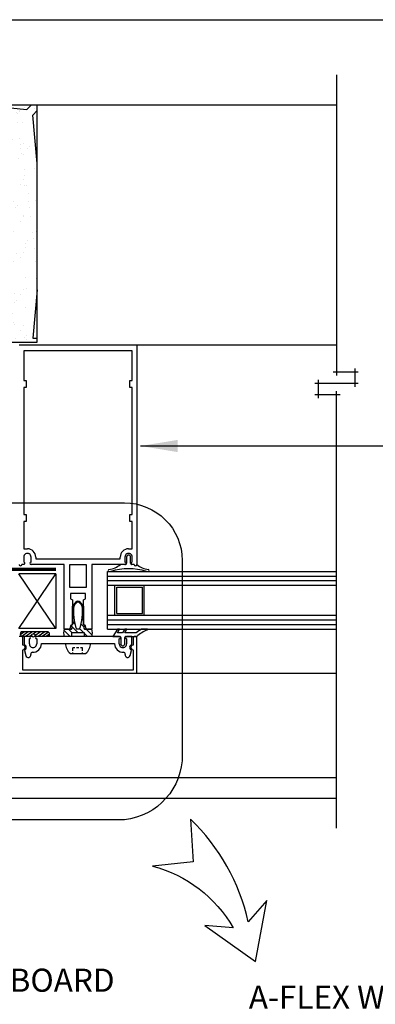
# Model space of a CAD drawing. Units: millimetres. Extents: x 3947 to 25815, y 1066 to 10387.
# Drawn here: x 7108 to 7261, y 3268 to 3694 of the extents above; entities that cross this region are included whole.
import ezdxf

# ---------------------------------------------------------------- set-up
doc = ezdxf.new("R2010")
doc.units = ezdxf.units.MM
doc.header["$LTSCALE"] = 50
for name, color, linetype in [('Blanc .25', 7, 'Continuous'), ('Gris .08', 8, 'Continuous'), ('Rouge .15', 1, 'Continuous')]:
    doc.layers.add(name, color=color, linetype=linetype)
doc.styles.add('Stylus', font='stylu.ttf')
doc.dimstyles.new('LEADER 1_4', dxfattribs={"dimscale": 4, "dimtxt": 2, "dimasz": 4, "dimexe": 1.25, "dimexo": 0.625, "dimtad": 1, "dimtxsty": 'Stylus', "dimcen": 2.5, "dimclrd": 1, "dimclre": 1, "dimclrt": 7, "dimadec": 0, "dimazin": 0, "dimtfac": 1, "dimtmove": 0, "dimatfit": 3, "dimfxl": 0, "dimarcsym": 0})

msp = doc.modelspace()

# ---------------------------------------------------------------- hatches: boundary and pattern name
at = {"layer": 'Blanc .25'}
h = msp.add_hatch(dxfattribs=at)
h.set_pattern_fill('AR-SAND', color=256, scale=0.2, angle=-90.00000000000001, style=0)
h.set_pattern_definition([(307.5, (0.5366588012184366, -19.71432416068637), (9.788264746586847, 0.3200062591968076), [0, -7.721599999999998, 0, -8.635999999999994, 0, -8.254999999999994]), (277.5, (0.5366588012184366, -19.71432416068637), (14.33650201136708, -8.990465662760055), [0, -4.1656, 0, -6.959600000000001, 0, -2.667]), (237.5, (0.5366588012184383, -13.46592416068637), (0.02874369357091128, -15.81984740482916), [0, -2.54, 0, -9.144, 0, -11.938]), (227.5, (0.5366588012184383, -13.46592416068637), (4.458586465144322, -15.27112904944594), [0, -1.269999999999999, 0, -5.994399999999996, 0, -6.857999999999997])])
h.paths.add_polyline_path([(7113.172474875884, 3652.585533104615), (7115.119664299435, 3654.532722528152), (7115.119664299437, 3657.04719425068), (7112.605192594161, 3657.04719425068), (7110.658003161993, 3655.100004818534), (7089.719664310098, 3657.047194250682), (6837.04491968946, 3657.047194250703), (6837.044919689461, 3644.047194250702), (7102.419664299432, 3644.047194250703), (7102.419664299374, 3554.317438319522), (7115.119664299371, 3554.317438319507), (7115.119664299373, 3556.074776922885), (7113.172474867173, 3556.074776922868), (7115.119664299385, 3577.013115776739), (7115.119664299419, 3631.647194343736)])
h = msp.add_hatch(dxfattribs=at)
h.set_pattern_fill('AR-SAND', color=256, scale=0.2, angle=-90.00000000000001, style=0)
h.set_pattern_definition([(307.5, (4748.740966264823, 7717.870822253078), (9.788264746586847, 0.3200062591968074), [0, -7.721599999999983, 0, -8.635999999999964, 0, -8.254999999999963]), (277.5, (4748.740966264823, 7717.870822253078), (14.33650201136708, -8.990465662760055), [0, -4.1656, 0, -6.9596, 0, -2.667]), (237.5, (4748.740966264823, 7724.119222253078), (0.02874369357091091, -15.81984740482916), [0, -2.54, 0, -9.144, 0, -11.938]), (227.5, (4748.740966264823, 7724.119222253078), (4.458586465144322, -15.27112904944594), [0, -1.27, 0, -5.9944, 0, -6.858000000000001])])
h.paths.add_polyline_path([(7110.658003161991, 3655.100004818532), (7112.605192594159, 3657.047194250679), (7089.7196643101, 3657.04719425068)], flags=17)
h = msp.add_hatch(dxfattribs=at)
h.set_pattern_fill('AR-SAND', color=256, scale=0.2, angle=-90.00000000000001, style=0)
h.set_pattern_definition([(307.5, (4748.740966264823, 7696.049340994747), (9.788264746586847, 0.3200062591968074), [0, -7.721599999999984, 0, -8.635999999999965, 0, -8.254999999999965]), (277.5, (4748.740966264823, 7696.049340994747), (14.33650201136708, -8.990465662760055), [0, -4.1656, 0, -6.9596, 0, -2.667]), (237.5, (4748.740966264823, 7702.297740994747), (0.02874369357091091, -15.81984740482916), [0, -2.54, 0, -9.144, 0, -11.938]), (227.5, (4748.740966264823, 7702.297740994747), (4.458586465144322, -15.27112904944594), [0, -1.27, 0, -5.9944, 0, -6.858000000000001])])
h.paths.add_polyline_path([(7115.119664299371, 3556.074776922884), (7115.119664299389, 3577.013115776771), (7113.172474867173, 3556.074776922869)], flags=17)

# ---------------------------------------------------------------- linework, layer by layer
for p, q in [((7145.557698862116, 3455.125769367868), (7244.719325979437, 3455.125769367868)), ((7145.557698862116, 3449.125769367868), (7145.557698862116, 3455.125769367868)), ((7145.557698862116, 3436.125769367868), (7145.557698862116, 3449.125769367868)), ((7145.557698862116, 3449.125769367868), (7244.719325979437, 3449.125769367869)), ((7145.55769886212, 3436.125769367868), (7244.719325979437, 3436.125769367868)), ((7145.557698862116, 3430.125769367868), (7145.557698862116, 3436.125769367868)), ((7145.557698862116, 3430.125769367868), (7244.719325979437, 3430.125769367868))]:
    msp.add_line(p, q, dxfattribs=at)
at = {"layer": 'Blanc .25', "linetype": 'Continuous', "ltscale": 0.375, "const_width": 1.5}
msp.add_lwpolyline([(7035.707817293696, 3456.025010009841), (7123.27262869375, 3456.025010009841)], dxfattribs=at)
at = {"layer": 'Defpoints'}
msp.add_lwpolyline([(6799.861789823603, 3693.896888093682), (7540.901339472639, 3693.896888093682), (7540.901339472639, 2941.866142727887), (6799.861789823603, 2941.866142727887)], close=True, dxfattribs=at)
at = {"layer": 'Gris .08'}
for p, q in [((7244.719325979439, 3670.047194250678), (7244.719325979437, 3539.948763602428)), ((7089.719664308079, 3657.047194250869), (7110.658003161992, 3655.100004818533)), ((7110.658003161992, 3655.100004818533), (7112.605192594161, 3657.04719425068)), ((7115.119664299436, 3657.047194250679), (7244.719325979439, 3657.047194250678)), ((7113.172474875882, 3652.585533104614), (7115.119664308073, 3654.53272253679)), ((7115.119664308073, 3631.647194250686), (7113.172474875882, 3652.585533104614)), ((7115.119664299393, 3577.013115776812), (7113.172474867173, 3556.074776922869)), ((7113.172474867173, 3556.074776922869), (7115.119664299378, 3556.074776922884)), ((7158.257698862339, 3553.125516368236), (7244.719325979437, 3553.125516368241)), ((7243.219325979437, 3541.448763602428), (7254.087690025855, 3541.448763602428)), ((7252.587690025855, 3542.948763602428), (7252.587690025855, 3535.010416071051)), ((7236.850961933018, 3530.072068539674), (7236.850961933018, 3538.010416071051)), ((7254.087690025855, 3536.510416071051), (7235.350961933018, 3536.510416071051)), ((7244.719325979437, 3343.992801349772), (7244.719325979437, 3533.072068539674)), ((7246.219325979437, 3531.572068539674), (7235.350961933018, 3531.572068539674)), ((7107.210324910486, 3430.468295170912), (7123.21032491054, 3454.028283067508)), ((7123.210324910489, 3430.468295170854), (7107.210324910537, 3454.028283067537)), ((7145.557698862116, 3453.125769367868), (7244.719325979437, 3453.125769367867)), ((7145.557698862116, 3451.125769367868), (7244.719325979437, 3451.125769367868)), ((7131.076423593278, 3440.431330117183), (7130.793246631221, 3440.714507079237)), ((7132.365007182923, 3441.682746527561), (7132.077233424576, 3441.970520285909)), ((7135.15774606207, 3438.890007648374), (7134.663928653126, 3439.383825057322)), ((7130.775694749589, 3438.192058960868), (7130.357753662074, 3438.610000048376)), ((7130.857125106306, 3435.570628604114), (7130.357753662067, 3436.070000048338)), ((7135.157746062067, 3436.350007648366), (7134.738000835741, 3436.769752874698)), ((7132.809484342089, 3428.538269368281), (7130.173324418103, 3431.174429292286)), ((7131.397543993337, 3432.490209717061), (7130.357753662063, 3433.53000004833)), ((7135.349484342087, 3428.538269368281), (7133.466531832286, 3430.421221878108)), ((7135.328886221208, 3431.098867489161), (7134.080661850794, 3432.347091859575)), ((7135.157746062059, 3433.810007648329), (7134.518495485552, 3434.449258224854)), ((7145.557698862116, 3434.125769367868), (7244.719325979437, 3434.125769367868)), ((7145.557698862116, 3432.125769367868), (7244.719325979437, 3432.125769367866)), ((7109.585340939479, 3428.993814867565), (7107.786400912799, 3427.736692489141)), ((7111.1974965631, 3428.993814867565), (7108.457797462053, 3426.950769368348)), ((7112.993276563097, 3428.993814867565), (7110.069681861458, 3426.950769368348)), ((7112.676053143392, 3427.517600029294), (7111.864919413012, 3426.950769368331)), ((7114.788514114651, 3428.993814867547), (7113.544434609574, 3428.124436142756)), ((7116.584565338864, 3428.993814867547), (7114.120037573877, 3427.271571235375)), ((7118.380616563101, 3428.993814867565), (7115.457021861463, 3426.950769368348)), ((7120.034784612884, 3428.823277525549), (7117.253073085676, 3426.950769368348)), ((7120.454749096431, 3427.896965209656), (7119.04912430989, 3426.950769368348)), ((7129.316984342093, 3426.950769368287), (7126.626756227482, 3429.64099748289)), ((7130.27347777855, 3428.53427593182), (7128.681984342098, 3430.125769368305)), ((7136.936984342088, 3426.950769368258), (7135.582737862051, 3428.305015848328)), ((7138.906687801091, 3427.52106590926), (7136.301984342097, 3430.125769368276)), ((7130.589032811758, 3420.789401810606), (7130.589032811758, 3422.02508377277)), ((7131.391196939652, 3422.02508377277), (7130.589032811758, 3422.02508377277)), ((7133.195133081283, 3422.02508377277), (7132.042618324127, 3422.02508377277)), ((7134.729225318571, 3422.02508377277), (7133.846554465768, 3422.02508377277)), ((7134.729225318571, 3420.789401810577), (7134.729225318571, 3422.02508377277)), ((7130.589032811748, 3419.645479008604), (7130.589032811758, 3420.010013544253)), ((7134.729225318571, 3419.645479008604), (7134.729225318571, 3420.010013544253)), ((7158.257698862004, 3411.125807368216), (7244.719325979437, 3411.125807368216)), ((7089.496979254594, 3365.992801349768), (7244.719325979436, 3365.992801349771)), ((7089.496979254594, 3356.992801349768), (7244.719325979436, 3356.992801349772))]:
    msp.add_line(p, q, dxfattribs=at)
msp.add_circle((7113.400043807882, 3427.40631486757), 0.7324935968920018, dxfattribs=at)
at = {"layer": 'Rouge .15'}
for p, q in [((6837.04491968946, 3657.047194250703), (7115.119664299436, 3657.047194250679)), ((7115.119664299371, 3554.317438319507), (7115.119664299436, 3657.047194250679)), ((7102.419664299352, 3554.317438319522), (7115.119664299342, 3554.317438319507)), ((7107.257800862337, 3553.125516368357), (7158.257698862339, 3553.125516368241)), ((7156.257702862336, 3550.625521368221), (7109.257796862335, 3550.625521368337)), ((7109.257796862335, 3550.625521368337), (7109.257796862299, 3537.725553168352)), ((7156.257702862307, 3537.725553168236), (7156.257702862336, 3550.625521368221)), ((7158.257698862339, 3553.125516368241), (7158.25769886212, 3458.125713368227)), ((7109.257796862299, 3537.725553168352), (7110.257794862298, 3537.725553168323)), ((7110.257794862298, 3537.725553168323), (7110.257794862295, 3534.725559168311)), ((7155.257704862297, 3534.725559168223), (7155.257704862301, 3537.725553168236)), ((7155.257704862301, 3537.725553168236), (7156.257702862307, 3537.725553168236)), ((7109.257796862295, 3534.72555916834), (7109.257796862168, 3479.725669168333)), ((7110.257794862295, 3534.725559168311), (7109.257796862295, 3534.72555916834)), ((7156.2577028623, 3534.725559168223), (7155.257704862297, 3534.725559168223)), ((7156.257702862169, 3479.725669168217), (7156.2577028623, 3534.725559168223)), ((7109.257796862168, 3479.725669168333), (7110.257794862167, 3479.725669168333)), ((7110.257794862167, 3479.725669168333), (7110.25779486216, 3476.725675168321)), ((7155.257704862162, 3476.725675168233), (7155.257704862177, 3479.725669168217)), ((7155.257704862177, 3479.725669168217), (7156.257702862169, 3479.725669168217)), ((7109.257796862161, 3476.72567516835), (7109.257796862132, 3464.925702768339)), ((7110.25779486216, 3476.725675168321), (7109.257796862161, 3476.72567516835)), ((7156.257702862162, 3476.725675168233), (7155.257704862162, 3476.725675168233)), ((7156.257702862133, 3464.925702768222), (7156.257702862162, 3476.725675168233)), ((7109.257796862132, 3464.925702768339), (7110.857792662138, 3464.925702768339)), ((7154.65770806213, 3464.925702768222), (7156.257702862133, 3464.925702768222)), ((7109.257796862128, 3461.32391508688), (7109.257796862114, 3459.125711368591)), ((7112.457787462123, 3459.125711368358), (7112.457787462134, 3461.325703968342)), ((7114.457783462129, 3461.325711968316), (7114.457783462132, 3460.625708368335)), ((7114.457783462132, 3460.625708368335), (7151.057716262118, 3460.625708368248)), ((7151.057716262118, 3460.625708368248), (7151.057716262118, 3461.325711968228)), ((7153.05771226212, 3461.325703968226), (7153.057712262113, 3459.125711368241)), ((7153.832411664765, 3461.325705903339), (7153.832411664762, 3458.625128654695)), ((7155.532404264768, 3458.625128654695), (7155.532404264772, 3461.325705903339)), ((7156.257702862118, 3459.125711368503), (7156.257702862122, 3461.323915086793)), ((7109.257796862114, 3458.125713368344), (7108.457797462122, 3458.125713368344)), ((7126.757761862116, 3458.125713368315), (7112.45778746213, 3458.125713368344)), ((7126.757761862051, 3430.125769368305), (7126.757761862116, 3458.125713368315)), ((7129.257756862118, 3458.125713368286), (7136.257742862124, 3458.125713368257)), ((7129.257756862096, 3448.125733368292), (7129.257756862118, 3458.125713368286)), ((7136.257742862124, 3458.125713368257), (7136.257742862095, 3448.125733368263)), ((7138.757737862123, 3458.125713368257), (7138.757737862054, 3430.125769368276)), ((7153.057712262109, 3458.125713368257), (7138.757737862123, 3458.125713368257)), ((7153.308259630974, 3458.125713368227), (7151.15398146635, 3458.125713368257)), ((7157.086271014707, 3458.125713368257), (7156.056556357167, 3458.125713368344)), ((7157.057702262116, 3458.125713368227), (7156.257702862118, 3458.125713368227)), ((7123.210324910533, 3454.028283067508), (7107.210324910537, 3454.028283067537)), ((7123.210324910533, 3454.028283067508), (7123.210324910489, 3430.468295170854)), ((7146.172257583165, 3455.125770168253), (7146.966007583165, 3455.125770168253)), ((7162.398809348515, 3455.125770168223), (7163.192559348516, 3455.125770168223)), ((7136.257742862095, 3448.125733368263), (7129.257756862096, 3448.125733368292)), ((7148.732698862119, 3436.125769367868), (7148.732698862115, 3449.125769367868)), ((7149.526448862116, 3448.306619367858), (7160.638948862117, 3448.306619367858)), ((7149.52644886212, 3436.944919367864), (7149.526448862116, 3448.306619367858)), ((7160.638948862119, 3436.944919367864), (7160.638948862117, 3448.306619367858)), ((7161.43269886212, 3436.125769367868), (7161.432698862116, 3449.125769367868)), ((7135.9577404621, 3445.625738368272), (7129.557759262092, 3445.625738368301)), ((7129.557759262092, 3445.625738368301), (7129.557759262085, 3443.225765168249)), ((7129.557759262085, 3443.225765168249), (7130.357753662085, 3442.763890092018)), ((7135.157746062085, 3442.763890091989), (7135.957740462096, 3443.22576516822)), ((7135.957740462096, 3443.22576516822), (7135.9577404621, 3445.625738368272)), ((7130.357753662085, 3442.763890092018), (7130.357753662056, 3432.137637344528)), ((7130.357753662056, 3432.137637344557), (7130.357753662078, 3440.070650055005)), ((7135.157746062059, 3432.137637344528), (7135.157746062085, 3442.763890091989)), ((7135.157746062077, 3440.070650055005), (7135.157746062059, 3432.137637344528)), ((7149.52644886212, 3436.944919367864), (7160.638948862119, 3436.944919367864)), ((7123.210324910489, 3430.468295170854), (7107.210324910486, 3430.468295170912)), ((7130.357753662056, 3432.137637344528), (7129.557759262048, 3431.675762268326)), ((7129.557759262048, 3431.675762268326), (7129.557759262048, 3431.125767368289)), ((7129.884988085329, 3430.125769368305), (7130.275864143312, 3430.591387898331)), ((7130.036540138421, 3431.952185395484), (7130.357753662056, 3432.137637344557)), ((7130.275864143312, 3430.591387898331), (7130.036540138421, 3431.952185395484)), ((7135.157746062059, 3432.137637344528), (7135.478959585695, 3431.952185395484)), ((7135.95774046206, 3431.675762268297), (7135.157746062059, 3432.137637344528)), ((7135.478959585695, 3431.952185395484), (7135.239635580796, 3430.591387898302)), ((7135.239635580796, 3430.591387898302), (7135.630511638783, 3430.125769368276)), ((7135.95774046206, 3431.125767368289), (7135.95774046206, 3431.675762268297)), ((7108.142751326179, 3426.950769368345), (7107.257800862049, 3426.950769368345)), ((7119.792253561403, 3428.993814867565), (7108.155048363233, 3428.993814867565)), ((7112.826436653449, 3426.950769368337), (7108.40645366159, 3426.950769368348)), ((7108.892749865436, 3423.200776868344), (7108.892749865443, 3426.200770868328)), ((7111.692740265456, 3426.950769368345), (7109.392749865443, 3426.950769368345)), ((7109.392749865443, 3426.950769368345), (7109.392749865439, 3423.614990340245)), ((7120.04365885976, 3426.950769368319), (7113.973650962313, 3426.950769368334)), ((7150.622760858647, 3426.950769368258), (7114.892730865466, 3426.950769368345)), ((7126.757761862051, 3430.125769368305), (7129.884988085329, 3430.125769368305)), ((7128.557761262053, 3430.125769368305), (7126.757761862051, 3430.125769368305)), ((7129.932761862046, 3426.950769368287), (7126.757761862047, 3426.950769368287)), ((7129.932761862046, 3428.538269368281), (7129.932761862046, 3426.950769368287)), ((7135.582737862051, 3428.538269368281), (7129.932761862046, 3428.538269368281)), ((7133.35307506205, 3430.125769368305), (7132.162424662054, 3430.125769368305)), ((7135.582737862047, 3426.950769368258), (7135.582737862051, 3428.538269368281)), ((7138.757737862046, 3426.950769368258), (7135.582737862047, 3426.950769368258)), ((7135.630511638783, 3430.125769368276), (7138.757737862046, 3430.125769368276)), ((7138.757737862054, 3430.125769368276), (7136.957738462059, 3430.125769368276)), ((7149.859886826793, 3430.125769368246), (7147.882002937176, 3426.957307267691)), ((7147.882002937176, 3426.957307267691), (7150.812411557867, 3426.957307267691)), ((7149.837766832252, 3428.519407267701), (7150.797353738732, 3430.125769368246)), ((7152.036081447595, 3428.519407267701), (7149.837766832252, 3428.519407267701)), ((7150.797353738732, 3430.125769368246), (7149.859886826793, 3430.125769368246)), ((7151.312421945424, 3426.457308267699), (7151.312421945417, 3423.756731019054)), ((7153.011623450051, 3430.125769368246), (7152.036081447595, 3428.519407267701)), ((7152.989025592802, 3428.519407267701), (7153.955179880357, 3430.125769368246)), ((7157.915239652606, 3428.519407267672), (7152.989025592802, 3428.519407267701)), ((7153.955179880357, 3430.125769368246), (7153.011623450051, 3430.125769368246)), ((7153.012414545423, 3423.756731019054), (7153.01241454543, 3426.457308267699)), ((7153.512413545433, 3426.957307267691), (7158.201333559153, 3426.957307267662)), ((7156.12274985865, 3426.950769368229), (7153.822759458637, 3426.950769368258)), ((7156.122749858636, 3423.614990340128), (7156.12274985865, 3426.950769368229)), ((7156.622749858647, 3426.20077086824), (7156.62274985864, 3423.200776868228)), ((7158.257698862044, 3426.950769368229), (7157.372748397915, 3426.950769368229)), ((7158.257698862004, 3411.125807368216), (7158.257698862044, 3426.950769368229)), ((7162.766081181226, 3430.125769368217), (7160.214646236434, 3430.125769368217)), ((7111.692740265446, 3423.750748768381), (7111.692740265453, 3425.950771368361)), ((7114.892730865458, 3425.950771368332), (7114.892730865455, 3423.750748768381)), ((7116.892726865457, 3423.950775368333), (7148.622772858618, 3423.950775368275)), ((7116.892726865453, 3423.750771768352), (7116.892726865457, 3423.950775368333)), ((7127.337435903735, 3423.950779008582), (7138.179925390499, 3423.950779008553)), ((7148.622772858618, 3423.950775368275), (7148.622772858625, 3423.750771768236)), ((7150.62276885862, 3423.750748768293), (7150.622768858628, 3425.950771368244)), ((7153.822759458637, 3425.950771368244), (7153.822759458626, 3423.750748768293)), ((7108.892749865414, 3412.425807768323), (7108.892749865428, 3421.200780868346)), ((7109.59753796008, 3420.876668652131), (7110.190477269969, 3418.663790942334)), ((7129.464096230566, 3419.645479008604), (7136.053265063647, 3419.645479008575)), ((7155.325022454081, 3418.663790942247), (7155.917961763984, 3420.876668652015)), ((7156.622749858629, 3421.200780868229), (7156.62274985861, 3412.425807768236)), ((7107.257800862006, 3411.125807368332), (7158.257698862004, 3411.125807368216)), ((7156.62274985861, 3412.425807768236), (7108.892749865414, 3412.425807768323))]:
    msp.add_line(p, q, dxfattribs=at)
for points in [[(7177.882051077693, 3459.81124964851), (7177.882051077693, 3375.886344845585, -0.3884095668105237), (7152.882051077693, 3347.66216101934), (7026.313869960286, 3347.662161019339, -0.414213562373095), (7001.313869960286, 3372.662161019339), (7001.313869960286, 3460.812050874668, -0.4225856749726944), (7026.313869960286, 3484.81124964851), (7152.882051077693, 3484.81124964851, -0.414213562373095)], [(7182.658489564345, 3329.480356102251), (7165.017743663689, 3327.535770363141, -0.204151939304074), (7199.903591131254, 3300.837118021659), (7187.71342628106, 3301.817816259175), (7209.640749483909, 3286.266419718424), (7214.57620574843, 3312.691686201031), (7206.500685671045, 3303.5075769036, 0.1450268882947712), (7181.470690644295, 3347.934455951235)]]:
    msp.add_lwpolyline(points, format="xyb", close=True, dxfattribs=at)
for centre, radius, start, end in [((7110.861030415368, 3461.328949721578), 3.596754504056449, 359.9484230516106, 90.0515769480246), ((7154.657704141749, 3461.325714888594), 3.59998787962336, 89.99993760485248, 180.0000464793873), ((7110.857791660679, 3461.325706530702), 1.599995801454958, 359.9999082413236, 180.0641515387683), ((7154.657708063574, 3461.325706530614), 1.599995801455061, 359.9358484610754, 180.000091758468), ((7154.682407964779, 3461.325705903339), 0.8499963000044771, 359.9999999998437, 179.9999999998437), ((7107.857799162126, 3458.125711292339), 0.5999983000039709, 179.9998017535926, 0.0001982461989718493), ((7109.257796883807, 3458.625712368482), 0.4999990001333576, 269.9999975151247, 90.00000248458866), ((7112.457787483954, 3458.625712368336), 0.4999990000032999, 90.00000250024777, 269.9999974994656), ((7144.429363660254, 3466.441390781537), 10.69443666023958, 279.3794455853549, 308.9613411694979), ((7154.682408465791, 3430.000576748677), 26.28342038153014, 72.92733180997834, 107.0726681897993), ((7153.057712240296, 3458.625712368249), 0.4999990000032999, 270.0000025002478, 89.99999749946562), ((7153.332412716902, 3458.62512860257), 0.499998947859015, 267.2311768517069, 5.974852217524136e-06), ((7156.032403215706, 3458.625128603065), 0.4999989509336167, 179.9999940833028, 272.7688295026304), ((7156.257702840436, 3458.625712368365), 0.4999990001333576, 89.99999751512473, 270.0000024845887), ((7157.657700562124, 3458.125711292222), 0.5999983000041984, 179.9998017535926, 0.0001982461989718493), ((7157.685711014723, 3458.125713368257), 0.5994400000118015, 180.0000000001042, 354.5084371707985), ((7164.935453271495, 3466.441390781479), 10.69443666023705, 231.5300454755903, 260.6205544143582), ((7146.246087505429, 3455.507850754996), 0.3891483421502491, 100.9365349274579, 259.0634510367111), ((7163.118729426255, 3455.507850754967), 0.3891483421503272, 280.9365489629976, 79.06346507227629), ((7135.862792604983, 3436.81635185106), 6.394991052621401, 123.6658917245509, 149.4105863818304), ((7150.94110384588, 3437.506483794442), 20.17705967998413, 172.1509344852422, 201.4566595860402), ((7135.862792604983, 3436.81635185106), 5.99811605262117, 126.6283948408897, 144.9391879339647), ((7132.757749862079, 3440.992969570497), 0.7937499999992021, 53.37160515882898, 126.6283948408897), ((7132.757749862079, 3441.478176697002), 0.7937499999996189, 56.33410827492131, 123.6658917243631), ((7129.652707119172, 3436.816351851089), 6.394991052614858, 30.58941361792413, 56.33410827520322), ((7129.652707119165, 3436.816351851089), 5.998116052621149, 35.06081206571702, 53.37160515882898), ((7114.574395878264, 3437.506483794529), 20.17705967998283, 338.5433404137371, 7.849065514602816), ((7128.557761306745, 3431.125767323615), 0.9999979553113016, 269.9999974390959, 2.560278734596761e-06), ((7136.957738432271, 3431.125767338487), 0.9999979702038221, 179.9999982927654, 270.0000017070001), ((7109.006300681163, 3428.061574040963), 1.262419687573488, 132.3999820819335, 241.6304546635946), ((7108.142751354271, 3426.200770857181), 0.7499985111729616, 8.534609850041873e-07, 90.00000214631523), ((7111.692740261091, 3426.450770368324), 0.4999989999984678, 270.0000004998672, 89.99999949984623), ((7114.892730865466, 3426.450770368324), 0.4999990000001446, 89.99999999986973, 269.9999999998697), ((7119.192406541837, 3427.88301019495), 1.262419687573647, 312.3999820819335, 61.63045466359453), ((7131.669705089547, 3428.538269368281), 5.162106403410961, 162.0895904199878, 197.9104095796827), ((7133.845794634557, 3428.538269368281), 5.162106403405037, 342.0895904201028, 17.91040957989712), ((7150.622768858628, 3426.450770368237), 0.4999990000001162, 269.9999999998697, 89.99999999986973), ((7150.812422945319, 3426.457308267728), 0.4999990001106909, 359.9999929977429, 90.00130490732315), ((7153.512413493294, 3426.457308319824), 0.499998947859015, 89.99999402499145, 180.0000059748522), ((7153.822759463003, 3426.450770368237), 0.4999989999984962, 90.00000049986714, 269.9999994998462), ((7157.372748369819, 3426.200770857065), 0.749998511172962, 89.9999978534242, 179.9999991463306), ((7169.033987112007, 3415.052526925506), 17.46377425463721, 120.3318650506547, 129.5443227715296), ((7168.633054930195, 3415.194546335309), 15.72206587937327, 111.9111363917655, 131.5679885689752), ((7162.699571424508, 3429.953339163204), 0.1848126709493873, 291.0926331358079, 68.90738184434365), ((7108.892749996337, 3422.20077886836), 0.9999979999998213, 270.0000024998569, 90.00000749988352), ((7108.892749952707, 3422.20077886836), 1.499998000000015, 298.0251636565224, 70.5287558913732), ((7113.292735565456, 3423.750725155192), 1.599995300177162, 179.9991544113041, 0.0008455883832660169), ((7113.292732771801, 3423.750772509336), 3.599994093653363, 266.7355533928219, 359.999988206522), ((7132.758680647124, 3423.950779008582), 5.421244743386489, 179.9999999998437, 232.5753660787307), ((7132.758680647124, 3423.950779008582), 5.421244743386489, 307.4246339210087, 359.9999999998437), ((7152.222766952274, 3423.750772509248), 3.599994093653341, 180.0000117932696, 273.2644466068904), ((7152.222764158627, 3423.750725155075), 1.599995300177162, 179.9991544113041, 0.0008455883832660169), ((7152.162418245423, 3423.756731019054), 0.8499963000044771, 179.9999999998437, 359.9999999998437), ((7156.622749771375, 3422.200778868243), 1.499998000000037, 109.4712441083551, 241.9748363432216), ((7156.622749815002, 3422.200778868243), 0.9999979999999491, 89.99999749985645, 270.0000024998569), ((7111.252985488149, 3418.948472681416), 1.099985184563297, 194.9991708458094, 14.42790851539515), ((7113.045025907804, 3419.407840554039), 0.749996326890038, 86.735649597131, 194.3035789859503), ((7152.470473816256, 3419.407840553952), 0.7499963268900341, 345.696421013835, 93.26435040258283), ((7154.262514235908, 3418.9484726813), 1.099985184563303, 165.5720914842824, 345.0008291539757)]:
    msp.add_arc(centre, radius, start, end, dxfattribs=at)

# ---------------------------------------------------------------- texts
at = {"layer": 'Blanc .25', "char_height": 10, "style": 'Stylus'}
for s, insert, width, attachment_point in [('13mm (1/2") CEMENT BOARD', (6963.526910987115, 3283.194956268371), 196.1378341445269, 1), ('A-FLEX WATERPROOFING MEMBRANE \\PTO BE SEALED TO THE FRAME', (7444.155676430947, 3275.863182215228), 289.6733116909517, 3)]:
    msp.add_mtext(s, dxfattribs=dict(at, insert=insert, width=width, attachment_point=attachment_point))

# ---------------------------------------------------------------- leaders
at = {"layer": 'Rouge .15'}
msp.add_leader([(7159.882937986109, 3509.396409881008), (7256.552991882965, 3509.396409880947), (7287.040165681316, 3509.396409880947)], dimstyle='LEADER 1_4', dxfattribs=at)

doc.saveas('drawing.dxf')
